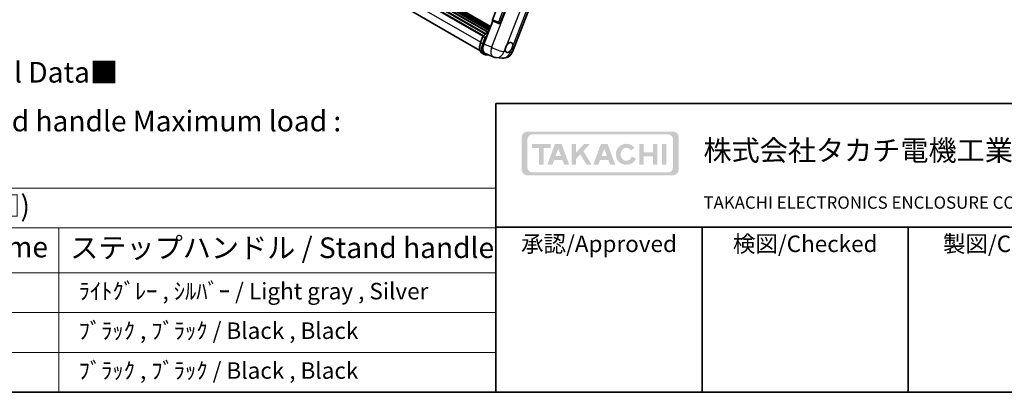
# Model space of a CAD drawing. Units: millimetres. Extents: x 0 to 13364, y 0 to 1827.
# Drawn here: x 914 to 1630, y 0 to 271 of the extents above; entities that cross this region are included whole.
import ezdxf
from ezdxf.enums import TextEntityAlignment as Align

# ---------------------------------------------------------------- set-up
doc = ezdxf.new("R2010")
doc.units = ezdxf.units.MM
doc.header["$LTSCALE"] = 6
for name, color, linetype, lineweight in [('Border (ISO)', 7, 'Continuous', 35), ('Hatch (ISO)', 1, 'Continuous', 18), ('Symbol (ISO)', 7, 'Continuous', 18), ('Title (ISO)', 7, 'Continuous', 35), ('Visible (ISO)', 7, 'Continuous', 35), ('Visible Narrow (ISO)', 7, 'Continuous', 25)]:
    doc.layers.add(name, color=color, linetype=linetype, lineweight=lineweight)
doc.styles.add('Note Text (TK)', font='txt')
doc.styles.add('Note Text (TK2)', font='txt')
doc.styles.add('文字スタイル67', font='arial.ttf')

# ---------------------------------------------------------------- blocks, each defined once
blk = doc.blocks.new('図面枠 tk図枠')
at = {"layer": 'Border (ISO)'}
blk.add_line((14.50000000000001, 8.000000000000007), (405.4999999999999, 8.000000000000007), dxfattribs=at)
blk = doc.blocks.new('表題欄 tk表題欄')
at = {"layer": 'Hatch (ISO)'}
h = blk.add_hatch(color=256, dxfattribs=at)
edge = h.paths.add_edge_path(flags=0)
edge.add_arc((95.57537688673352, 236.2990653650367), 0.5958259999999996, 269.9999999999897, 360)
edge.add_line((96.17120288673351, 236.2990653650368), (96.17120288673348, 239.7107813650365))
edge.add_arc((95.5753768867335, 239.7107813650366), 0.5958259999999996, 0, 90.0000000000068)
edge.add_line((95.57537688673342, 240.3066073650366), (79.13710888673356, 240.3066073650366))
edge.add_arc((79.13710888673353, 239.7107813650366), 0.5958259999999996, 89.99999999999744, 180)
edge.add_line((78.54128288673353, 239.7107813650365), (78.54128288673331, 236.2990653650368))
edge.add_arc((79.13710888673332, 236.2990653650365), 0.5958259999999996, 180, 270.0000000000231)
edge.add_line((79.13710888673356, 235.7032393650365), (95.57537688673342, 235.7032393650367))
edge = h.paths.add_edge_path()
edge.add_line((77.83935088673357, 239.9556413650366), (77.83935088673357, 236.0542053650368))
edge.add_arc((78.54128288673346, 236.0542053650367), 0.7019319999998935, 180, 270.0000000000087)
edge.add_line((78.54128288673357, 235.3522733650368), (96.17120288673352, 235.3522733650368))
edge.add_arc((96.17120288673351, 236.0542053650367), 0.7019319999998921, 270, 360)
edge.add_line((96.8731348867334, 236.0542053650368), (96.87313488673352, 239.9556413650366))
edge.add_arc((96.1712028867336, 239.9556413650367), 0.7019319999998921, 0, 90.00000000000873)
edge.add_line((96.17120288673348, 240.6575733650367), (78.54128288673357, 240.6575733650366))
edge.add_arc((78.54128288673357, 239.9556413650366), 0.7019319999999984, 90, 180)
for points in [[(79.07181288673355, 239.1476033650369), (79.07181288673355, 238.6578833650367), (79.92066088673353, 238.6578833650367), (79.92066088673353, 236.6581933650368), (80.50832488673353, 236.6581933650368), (80.50832488673353, 238.6578833650367), (81.35717288673355, 238.6578833650367), (81.35717288673355, 239.1476033650369)], [(85.68407849525303, 236.6581933650368), (84.9434673993943, 237.8918698287545), (84.41792288673358, 237.3246628822781), (84.41792288673358, 236.6581933650368), (83.89555488673355, 236.6581933650368), (83.89555488673355, 239.1476033650369), (84.41792288673358, 239.1476033650369), (84.41792288673358, 238.0993979968839), (85.38913556809511, 239.1476033650369), (86.10696490847272, 239.1476033650369), (85.31925422435492, 238.2974470774499), (86.30334488673353, 236.6581933650368)], [(92.09142939614459, 239.1476033650369), (92.09142939614459, 236.6581933650368), (92.60971639614465, 236.6581933650368), (92.60971639614465, 237.6580383650368), (93.76872039614462, 237.6580383650368), (93.76872039614462, 236.6581933650368), (94.28700739614459, 236.6581933650368), (94.28700739614459, 239.1476033650369), (93.76872039614462, 239.1476033650369), (93.76872039614462, 238.1477583650367), (92.60971639614465, 238.1477583650367), (92.60971639614465, 239.1476033650369)], [(94.84202339614467, 239.1476033650369), (94.84202339614467, 236.6581933650368), (95.36439139614473, 236.6581933650368), (95.36439139614473, 239.1476033650369)]]:
    blk.add_hatch(color=256, dxfattribs=at).paths.add_polyline_path(points)
h = blk.add_hatch(color=256, dxfattribs=at)
h.paths.add_polyline_path([(82.59020695886475, 237.7110913650368), (81.95242681460243, 237.7110913650368), (82.27131688673356, 238.5794973650367)], flags=0)
h.paths.add_polyline_path([(82.77903014574996, 237.1968853650368), (81.76360362771717, 237.1968853650368), (81.56578886050404, 236.6581933650368), (80.94907288673355, 236.6581933650368), (81.86321688673357, 239.1476033650369), (82.67941688673353, 239.1476033650369), (83.59356088673351, 236.6581933650368), (82.97684491296302, 236.6581933650368)])
h = blk.add_hatch(color=256, dxfattribs=at)
h.paths.add_polyline_path([(87.52707281460246, 237.7110913650368), (88.16485295886469, 237.7110913650368), (87.84596288673359, 238.5794973650367)], flags=0)
h.paths.add_polyline_path([(87.14043486050403, 236.6581933650368), (87.3382496277172, 237.1968853650368), (88.35367614574989, 237.1968853650368), (88.551490912963, 236.6581933650368), (89.16820688673343, 236.6581933650368), (88.25406288673352, 239.1476033650369), (87.43786288673356, 239.1476033650369), (86.52371888673358, 236.6581933650368)])
h = blk.add_hatch(color=256, dxfattribs=at)
edge = h.paths.add_edge_path()
edge.add_arc((90.52309888673334, 237.9028983650369), 1.273272000000011, 38.55054079078439, 336.5820184016556)
edge.add_line((91.69149139614446, 237.3968543650369), (91.17255542714857, 237.6216113977801))
edge.add_ellipse((90.52309888673352, 237.9028983650369), major_axis=(0, -0.7998759999999119), ratio=0.8673469387756529, start_angle=128.5505407907963, end_angle=426.582018401653, ccw=False)
edge.add_line((91.09381514418376, 238.3576891122095), (91.51887237036831, 238.6964075050431))
at = {"layer": 'Title (ISO)'}
for p, q in [((74.70882392282105, 244.052739026017), (255.7088239228211, 244.052739026017)), ((74.70882392282105, 209.052739026017), (74.70882392282105, 244.052739026017)), ((74.70882392282105, 229.052739026017), (230.7088239228211, 229.052739026017)), ((99.70882392282108, 229.052739026017), (99.70882392282108, 209.052739026017)), ((124.708823922821, 229.052739026017), (124.708823922821, 209.052739026017)), ((255.7088239228211, 209.052739026017), (74.70882392282105, 209.052739026017))]:
    blk.add_line(p, q, dxfattribs=at)
at = {"layer": 'Title (ISO)', "color": 7, "attachment_point": 4, "line_spacing_factor": 1.5, "style": 'Note Text (TK)'}
for s, insert, char_height in [('株式会社タカチ電機工業', (99.87313488673345, 238.052739026017), 2.5), ('\\fArial|b0|i0;\\H1.4986;TAKACHI ELECTRONICS ENCLOSURE CO., LTD.', (99.87313488673342, 232.052739026017), 1.49859994649887)]:
    blk.add_mtext(s, dxfattribs=dict(at, insert=insert, char_height=char_height))
at = {"layer": 'Title (ISO)', "color": 1, "char_height": 2.000000029802322, "attachment_point": 5, "line_spacing_factor": 1.5, "style": 'Note Text (TK)'}
for s, insert in [('\\fＭＳ Ｐゴシック|b0|i0;\\H2.0000;承認/Approved', (87.20882392282108, 227.052739026017)), ('\\fＭＳ Ｐゴシック|b0|i0;\\H2.0000;検図/Checked', (112.208823922821, 227.052739026017)), ('\\fＭＳ Ｐゴシック|b0|i0;\\H2.0000;製図/Created', (137.2088239228211, 227.052739026017))]:
    blk.add_mtext(s, dxfattribs=dict(at, insert=insert))
at = {"layer": 'Title (ISO)', "color": 7}
for tag, p, height, style in [('<品名>_001', (157.5667784682756, 235.6393867532898), 2.5, 'Note Text (TK)'), ('<Title>_001', (157.4932713957346, 230.5520568828656), 2.000000029802322, '文字スタイル67'), ('<総ページ数>_001', (246.7997330137301, 213.302739026017), 2.5, 'Note Text (TK)'), ('<ページ_No.>_001', (237.9488807410029, 213.302739026017), 2.5, 'Note Text (TK)'), ('作成日_001', (175.6250171046392, 211.2814322078352), 2.5, 'Note Text (TK)')]:
    blk.add_attdef(tag, p, '', height=height, dxfattribs=dict(at, style=style))
at = {"layer": 'Title (ISO)', "color": 7, "style": 'Note Text (TK)'}
blk.add_attdef('<尺度>', text='', height=2.5, dxfattribs=at).set_placement((243.2088239228211, 223.5527390260171), align=Align.MIDDLE_CENTER)
blk = doc.blocks.new('テーブル1')
at = {"layer": 'Symbol (ISO)'}
for p, q in [((14.50000000000001, 32.76011696934701), (224.5, 32.76011696934701)), ((224.5, 32.76011696934701), (224.5, 27.93918116241695)), ((14.50000000000001, 27.93918116241695), (224.5, 27.93918116241695)), ((171.5, 27.93918116241695), (171.5, 22.49824535548687)), ((224.5, 27.93918116241695), (224.5, 22.49824535548687)), ((14.50000000000001, 22.49824535548687), (224.5, 22.49824535548687)), ((171.5, 22.49824535548687), (171.5, 8.000000000000005)), ((224.5, 22.49824535548687), (224.5, 8.000000000000005)), ((14.50000000000001, 17.66549690365792), (224.5, 17.66549690365792)), ((14.50000000000001, 12.83274845182896), (224.5, 12.83274845182896)), ((14.50000000000001, 8.000000000000005), (224.5, 8.000000000000005))]:
    blk.add_line(p, q, dxfattribs=at)
at = {"layer": 'Symbol (ISO)', "color": 7, "attachment_point": 7}
for s, insert, char_height, style in [('色仕様（型番末尾□） / Color type (End of product number□)', (71.11743841876736, 28.57333329111338), 2.5, 'Note Text (TK)'), ('サイドフレーム / Side frame', (126.3247960894076, 23.58128637410701), 2.5, 'Note Text (TK)'), ('ステップハンドル / Stand handle', (172.8968435187319, 23.49356702864171), 2.5, 'Note Text (TK)'), ('  ﾗｲﾄｸﾞﾚｰ , ｼﾙﾊﾞｰ / Light gray , Silver', (172.7, 18.63742673397064), 2.000000029802322, 'Note Text (TK2)'), ('  ﾌﾞﾗｯｸ , ﾌﾞﾗｯｸ / Black , Black', (172.7, 13.84561395123601), 2.000000029802322, 'Note Text (TK2)'), ('  ﾌﾞﾗｯｸ , ﾌﾞﾗｯｸ / Black , Black', (172.7, 9.012865499407056), 2.000000029802322, 'Note Text (TK2)')]:
    blk.add_mtext(s, dxfattribs=dict(at, insert=insert, char_height=char_height, style=style))

msp = doc.modelspace()

# ---------------------------------------------------------------- linework, layer by layer
at = {"layer": 'Visible (ISO)'}
for p, q in [((974.4016132664333, 423.3054863592899), (1254.102499146786, 261.8201046037366)), ((974.6181697838734, 423.6001976275398), (1254.449941815185, 262.0392487174977)), ((976.1915300146011, 424.2178274099812), (1255.068153312885, 263.2083338780686)), ((976.4339180481037, 424.4650876641427), (1255.190891761698, 263.5246738521588)), ((977.9079800316409, 424.7519032254071), (1255.551580717882, 264.4542956304737)), ((978.1944957201385, 424.9368330295764), (1255.662637127132, 264.7405268967487)), ((979.4614858641123, 424.913035196828), (1255.886968805947, 265.318708209532)), ((979.846408538302, 425.0010999796222), (1255.985329962127, 265.5722193618887)), ((980.9589468295904, 424.6073566915465), (1256.064126979739, 265.7753068764424)), ((981.339463967541, 424.6559357955388), (1256.14916540819, 265.9944806929037)), ((970.8683278951083, 420.5679786988583), (1250.718935522845, 258.9961550521494)), ((971.0418438476082, 420.8072475455516), (1250.931336835817, 259.2129734255071)), ((972.5983772109444, 422.0392745701596), (1252.353737054288, 260.5224422574099)), ((972.8024215196432, 422.368442165875), (1252.673691506163, 260.7846891007609)), ((969.7556476523057, 409.4882763298574), (1248.424541888826, 248.5987152276727)), ((1307.135667933464, 402.7284166790154), (1257.497454238439, 271.0006324791922)), ((1263.165841715549, 268.7419442827547), (1313.068457257303, 397.3584638826009)), ((1272.134096760219, 247.7080749875919), (1328.649094943762, 393.36702076924)), ((1251.21466952167, 253.2765563914621), (1257.744548981754, 270.1063429756913)), ((1257.639820032571, 270.1504768987176), (1262.093581772004, 268.2736130581349)), ((1262.369928087599, 268.2048274428936), (1262.398552981447, 268.2022707704969)), ((1248.879900559682, 254.4364667312873), (1250.601474905987, 258.8735668361662)), ((1250.771886434341, 258.7905202237809), (1252.07731433807, 258.0368310721555)), ((1249.961108492504, 246.6457006653691), (1251.266536396233, 245.8920115137437)), ((1252.312895040685, 246.3672115180196), (1258.023382692309, 243.9627971301548)), ((1252.605288751074, 245.4773176004884), (1254.916707781295, 245.2708699796491)), ((1260.232080844203, 243.413385157238), (1264.592572782075, 243.0239217261193))]:
    msp.add_line(p, q, dxfattribs=at)
for centre, radius, start, end in [((1262.45204709476, 269.1242443638712), 0.923076923076946, 247.1489108871224, 264.8960906389808), ((1260.889032901493, 250.7687205250592), 7.384615384615403, 247.166358311407, 264.8960906389808), ((1265.249524839365, 250.3792570939406), 7.384615384615392, 264.89609063898, 338.7939768870028)]:
    msp.add_arc(centre, radius, start, end, dxfattribs=at)
for centre, major_axis, ratio, start_param, end_param in [((1258.072455066644, 270.9698522780298), (-0.4685919969706564, -0.801390784426538), 0.5751127846341918, 5.000377732337391, 6.358398153966394), ((1262.463673321242, 269.1232059512056), (-0.0247688889385172, -0.9232765466590844), 0.8382206280434283, 6.230978231173367, 7.450895147096201), ((1255.773986391748, 252.9224230059899), (-3.749789369712831, -6.410843468897009), 0.5751368562407554, 4.984521276045638, 6.358660843229155), ((1269.549756082409, 250.8035120534403), (1.961538461538052, 3.397484276385354), 0.5773502691897109, 5.407609479537184, 7.682359910420143), ((1269.549756082409, 250.8035120534403), (-1.961538461538051, -3.397484276385351), 0.5773502691897107, 5.4076094795372, 6.111563583625279), ((1269.549756082409, 250.8035120534403), (-1.961538461538108, -3.397484276385451), 0.5773502691897108, 0.6952204991524376, 1.399174603240528)]:
    msp.add_ellipse(centre, major_axis=major_axis, ratio=ratio, start_param=start_param, end_param=end_param, dxfattribs=at)
for points, knots in [([(1250.771886434341, 258.7905202237809), (1250.731514750593, 258.8138288262604), (1250.696859636101, 258.832992539904), (1250.641440766018, 258.8616603196957), (1250.621735294737, 258.8705479998822), (1250.605249326784, 258.8752316018152), (1250.60210584828, 258.8751968716007), (1250.601473979937, 258.8735672159652)], [-0.0807455700625251, -0.0807455700625251, -0.0807455700625251, -0.0807455700625251, -0.062153826393863, -0.062153826393863, -0.0430502261041493, -0.0430502261041493, -0.0329013275594848, -0.0329013275594848, -0.0329013275594848, -0.0329013275594848]), ([(1250.601788798536, 258.8740614994794), (1251.398732625041, 259.7108088950879), (1252.235529290934, 260.4628169214117), (1253.610317170635, 261.5024918122537), (1254.136426089371, 261.8565706930367), (1254.664662376034, 262.1683964033607)], [0.6587174863418142, 0.6587174863418142, 0.6587174863418142, 0.6587174863418142, 0.8934931319922466, 0.8934931319922466, 1.035970389569157, 1.035970389569157, 1.035970389569157, 1.035970389569157]), ([(1252.63042634698, 257.6791467779078), (1252.629948969244, 257.6795064086227), (1252.629469404414, 257.679867282316), (1252.612492468416, 257.6926282719778), (1252.593470669231, 257.7064558947013), (1252.551109429379, 257.7364329463332), (1252.527870379871, 257.7525150858373), (1252.458672402375, 257.799481967161), (1252.40949584217, 257.8318910979644), (1252.30906643849, 257.8963669098243), (1252.258966365942, 257.9277814791585), (1252.162770257345, 257.9866486481211), (1252.117686021818, 258.0135224696761), (1252.07731433807, 258.0368310721555)], [-0.0809227638812014, -0.0809227638812014, -0.0809227638812014, -0.0809227638812014, -0.0805886356620214, -0.0805886356620214, -0.0691479127286701, -0.0691479127286701, -0.0577655588553666, -0.0577655588553666, -0.0376220805434107, -0.0376220805434107, -0.0185556093749202, -0.0185556093749202, 0, 0, 0, 0]), ([(1249.961108492504, 246.6457006653691), (1249.558340203582, 246.8782390453991), (1249.210054462907, 247.2030222611004), (1248.65513923991, 247.9924722537202), (1248.44746697264, 248.4562117582366), (1248.17277300456, 249.4813836036465), (1248.105347593962, 250.0432534168639), (1248.105347593962, 251.2311352956295), (1248.172859492892, 251.8572603791184), (1248.434667967712, 253.1366532958283), (1248.629015762136, 253.7898487307952), (1248.879900559682, 254.4364667312874)], [4.974188368183769, 4.974188368183769, 4.974188368183769, 4.974188368183769, 5.235987755982932, 5.235987755982932, 5.497787143782096, 5.497787143782096, 5.759586531581259, 5.759586531581259, 6.021385919380422, 6.021385919380422, 6.283185307179585, 6.283185307179585, 6.283185307179585, 6.283185307179585]), ([(1266.786993384363, 249.4968941204196), (1266.792530482564, 249.570799712974), (1266.799925769054, 249.6459142200997), (1266.861534724676, 250.1486395117062), (1266.97880737127, 250.6035211898366), (1267.303328789138, 251.4399265535384), (1267.533572815027, 251.8807170647773), (1267.852397778859, 252.3585032378851), (1267.90176383112, 252.4296825824715), (1267.952026842583, 252.4995934175796)], [4.535339595711054, 4.535339595711054, 4.535339595711054, 4.535339595711054, 4.561894962863051, 4.561894962863051, 4.711051304752969, 4.711051304752969, 4.860207646642889, 4.860207646642889, 4.88676301379489, 4.88676301379489, 4.88676301379489, 4.88676301379489]), ([(1272.312518780455, 252.110129986461), (1272.306981682254, 252.0362243939065), (1272.299204281013, 251.9613305008351), (1272.233567917898, 251.4609304340289), (1272.108097130752, 251.0107819545536), (1271.783575712883, 250.1743765908518), (1271.561529827547, 249.7288528809578), (1271.246732271208, 249.2487414830496), (1271.197748333698, 249.1773415244089), (1271.147485322235, 249.1074306893008)], [4.535339595711056, 4.535339595711056, 4.535339595711056, 4.535339595711056, 4.561894962863068, 4.561894962863068, 4.711051304752988, 4.711051304752988, 4.860207646642908, 4.860207646642908, 4.88676301379492, 4.88676301379492, 4.88676301379492, 4.88676301379492]), ([(1251.266536396233, 245.8920115137437), (1251.347090054017, 245.8455038377377), (1251.429753993418, 245.8026521301481), (1251.598864945262, 245.7244642285489), (1251.685311133877, 245.6891281374538), (1251.861528784105, 245.6260937112475), (1251.951299507746, 245.5983951617071), (1252.133713670025, 245.5506776637145), (1252.226356583212, 245.530658273317), (1252.414087187701, 245.4982707963866), (1252.509174615062, 245.4859021688636), (1252.605288751074, 245.4773176004884)], [1.308996938995817, 1.308996938995817, 1.308996938995817, 1.308996938995817, 1.361356816555632, 1.361356816555632, 1.413716694115448, 1.413716694115448, 1.466076571675264, 1.466076571675264, 1.51843644923508, 1.51843644923508, 1.570796326794896, 1.570796326794896, 1.570796326794896, 1.570796326794896]), ([(1269.299939056423, 247.4691165513901), (1269.238703484889, 247.440155867955), (1269.177350056771, 247.413714019116), (1268.772781660926, 247.2559266906956), (1268.437478895245, 247.2072207341386), (1267.875391311352, 247.2574243721985), (1267.608777543817, 247.3598913450842), (1267.354415062245, 247.576532005662), (1267.317454967739, 247.6117548641651), (1267.282041914266, 247.6493478546067)], [4.535339595711032, 4.535339595711032, 4.535339595711032, 4.535339595711032, 4.561894962863028, 4.561894962863028, 4.711051304752946, 4.711051304752946, 4.860207646642865, 4.860207646642865, 4.88676301379486, 4.88676301379486, 4.88676301379486, 4.88676301379486])]:
    msp.add_open_spline(points, degree=3, knots=knots, dxfattribs=at)
at = {"layer": 'Visible Narrow (ISO)'}
for p, q in [((969.156613455676, 416.1541932364608), (1248.949451185628, 254.6157230557895)), ((1313.56826758353, 397.1189873923874), (1256.839208234552, 250.9083310083795)), ((1311.473412664203, 400.5761208355073), (1261.940664032579, 269.1282153436037)), ((1263.104761046625, 268.7473997880585), (1312.322191386708, 399.3585269841629)), ((1267.952026842583, 252.4995934175796), (1322.580562316095, 393.2964640257143)), ((1326.941054253968, 392.9070005945957), (1272.312518780456, 252.110129986461)), ((1261.940664032579, 269.1282153436037), (1257.497454238439, 271.0006324791921)), ((1263.165841715549, 268.7419442827547), (1263.104761046625, 268.7473997880585)), ((1249.027552872876, 254.2947616495808), (1250.771886434341, 258.7905202237809)), ((1252.07731433807, 258.0368310721555), (1250.332980776605, 253.5410724979556)), ((1249.027552872876, 254.2947616495808), (1250.332980776605, 253.5410724979556)), ((1250.941971184397, 253.3274064101088), (1252.63042634698, 257.6791467779079)), ((1256.839208234552, 250.9083310083795), (1251.21466952167, 253.2765563914621)), ((1254.000007424527, 245.6568488419878), (1252.972705230587, 245.7486037730709)), ((1266.110744516409, 247.7539639185577), (1266.786993384363, 249.4968941204195)), ((1267.282041914266, 247.6493478546067), (1266.110744516409, 247.7539639185577)), ((1270.471236454281, 247.3645004874391), (1269.299939056423, 247.4691165513901)), ((1271.147485322235, 249.1074306893008), (1270.471236454281, 247.364500487439))]:
    msp.add_line(p, q, dxfattribs=at)
for centre, major_axis, ratio, start_param, end_param in [((1262.45204709476, 269.1242443638712), (-0.3584653227559064, -0.8506313057362161), 0.524006738698925, 4.925164885550596, 6.28318530717968), ((1262.45204709476, 269.1242443638712), (-0.8637847154993842, 0.3254949633816231), 0.2239792758273609, 1.024027148528852, 2.507557012725225), ((1262.45204709476, 269.1242443638712), (-0.0821190071611742, -0.9194169209776354), 0.7886751345947696, 0, 1.219916915922619), ((1255.020343513906, 249.3906751275429), (7.855384615383013, 13.60592526684208), 0.5773502691897119, 0.8248638161404855, 1.177819926360052), ((1256.325771417635, 248.6369859759178), (-7.855384615382027, -13.60592526684225), 0.5773502691897122, 4.170838944440511, 4.319412579949759), ((1256.652128393568, 248.4485636880102), (7.624615384614644, 13.20622123432758), 0.577350269189712, 1.119986612222455, 1.167608929547225), ((1254.114954646349, 253.8403732506557), (-4.153846153845274, -7.194672585286625), 0.5773502691897119, 4.974188368183778, 6.283185307179603), ((1249.310186304736, 254.2695178496406), (-0.4302857450534253, 0.1669488816468028), 0.2113248654051157, 0, 0.9388820144197715), ((1255.420382550078, 253.0866840990304), (-4.153846153845289, -7.194672585286619), 0.5773502691897119, 4.974188368183766, 6.283185307179569), ((1255.74673952601, 252.898261811124), (-3.923076923076102, -6.794968552770694), 0.577350269189712, 4.974188368183764, 6.544984694978666), ((1250.615614208465, 253.5158286980152), (0.4302857450534213, -0.1669488816467905), 0.2113248654051164, 4.080474668008321, 5.651270994802459), ((1260.889032901493, 250.7687205250592), (-2.865650209183046, -6.805923394904405), 0.5228518189636588, 4.909045739996056, 6.283185307179604), ((1260.889032901493, 250.7687205250594), (-6.884571920854574, 2.671182106348976), 0.2113248654051238, 1.026148477021441, 2.509678341217536), ((1252.646348254655, 245.9370260609773), (-0.0410595035805813, -0.4597084604888239), 0.7886751345947717, 0, 1.219916915922673), ((1260.889032901493, 250.7687205250593), (-0.6569520572895539, -7.355335367821211), 0.7886751345947698, 0, 1.219916915922784), ((1265.249524839365, 250.3792570939406), (-0.6569520572895606, -7.355335367821146), 0.7886751345947695, 0, 1.219916915922785), ((1265.249524839365, 250.3792570939406), (6.884571920854633, -2.671182106348784), 0.2113248654051161, 5.651270994804328, 6.283185307179517)]:
    msp.add_ellipse(centre, major_axis=major_axis, ratio=ratio, start_param=start_param, end_param=end_param, dxfattribs=at)

# ---------------------------------------------------------------- block references
at = {"xscale": 6, "yscale": 6, "zscale": 6}
for name, p in [('図面枠 tk図枠', (-87.00000000000006, -48.00000000000004)), ('表題欄 tk表題欄', (811.7470564630732, -1254.316434156102)), ('テーブル1', (-87.00000000000006, -48.00000000000004))]:
    msp.add_blockref(name, p, dxfattribs=at)

# ---------------------------------------------------------------- texts
at = {"layer": 'Symbol (ISO)', "color": 7, "insert": (621.6177937516106, 197.2812994833745), "char_height": 15, "width": 577.8947639465331, "attachment_point": 4, "line_spacing_factor": 1.418181777000427, "style": 'Note Text (TK)'}
msp.add_mtext('{\\fＭＳ Ｐゴシック|b0|i0;■テクニカルデータ / Technical Data■\\P\\fＭＳ Ｐゴシック|b0|i0;ステップハンドル耐荷重 / Stand handle Maximum load : 25kgf}', dxfattribs=at)

doc.saveas('drawing.dxf')
